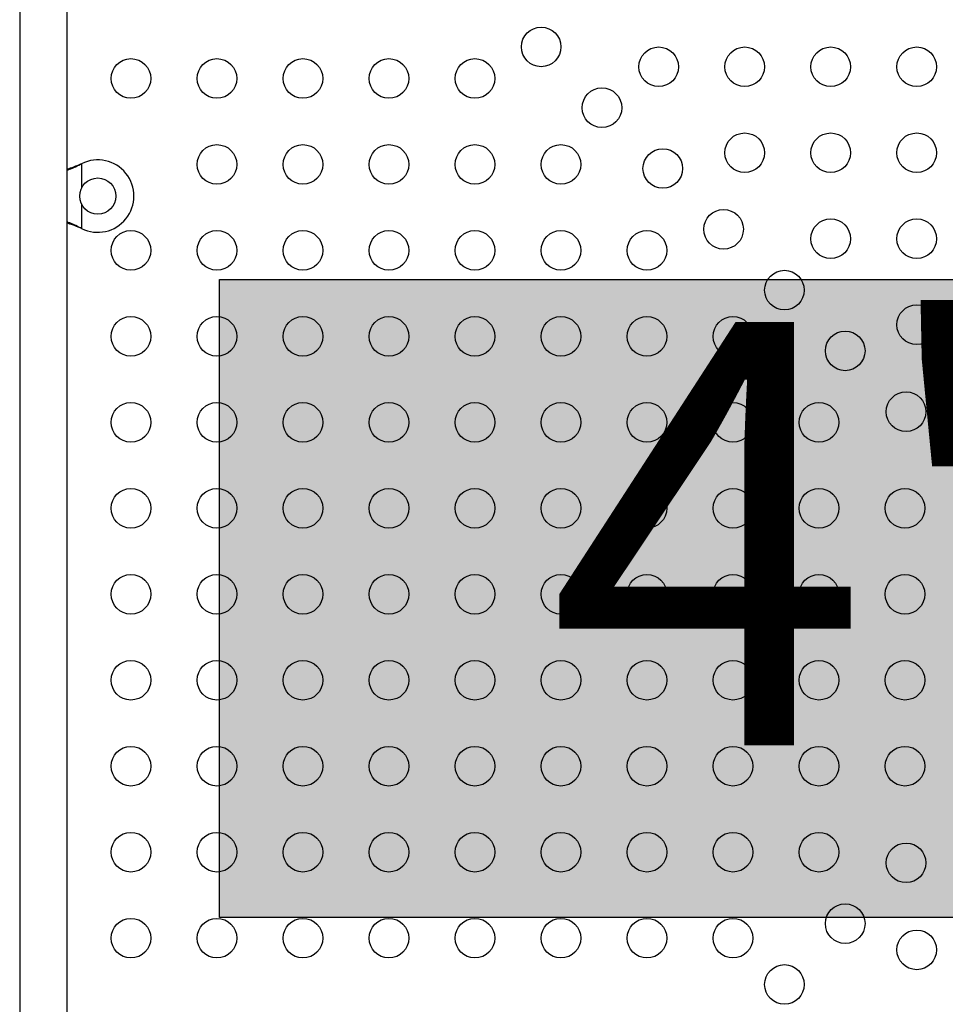
# Model space of a CAD drawing. Extents: x -81 to 788, y -9 to 661.
# Drawn here: x 491 to 512, y 267 to 289 of the extents above; entities that cross this region are included whole.
import ezdxf

# ---------------------------------------------------------------- set-up
doc = ezdxf.new("R2010")
doc.units = 0
doc.header["$LTSCALE"] = 0.125
doc.header["$MEASUREMENT"] = 0
doc.layers.add('CONTOUR', color=7, linetype='CONTINUOUS')
doc.layers.add('HAUTEUR-PLATE-FORME', color=7, linetype='CONTINUOUS')
doc.styles.add('DIM', font='romans.shx')

msp = doc.modelspace()

# ---------------------------------------------------------------- hatches: boundary and pattern name
at = {"layer": 'HAUTEUR-PLATE-FORME', "true_color": 0xfcfcfc}
msp.add_hatch(color=7, dxfattribs=at).paths.add_polyline_path([(495.68836, 282.88464), (536.63859, 282.88464), (536.63859, 268.77893), (495.68836, 268.77893)])

# ---------------------------------------------------------------- linework, layer by layer
at = {"layer": 'CONTOUR'}
for p, q in [((491.27776, 297.06872), (491.27776, 252.88122)), ((492.32776, 252.88122), (492.32776, 297.06872)), ((492.6153, 285.42816), (492.64526, 285.44065)), ((492.62129, 285.42816), (492.6153, 285.42816)), ((492.62129, 285.42816), (492.64526, 285.44065)), ((492.64526, 285.44065), (492.64526, 284.9044)), ((492.64526, 284.54554), (492.64526, 284.00929)), ((492.64526, 284.00929), (492.6153, 284.02178)), ((492.62129, 284.02178), (492.6153, 284.02178)), ((492.64526, 284.00929), (492.62129, 284.02178))]:
    msp.add_line(p, q, dxfattribs=at)
for centre, radius in [((502.79827, 288.02109), 0.4375), ((505.39439, 287.58302), 0.4375), ((507.29439, 287.58302), 0.4375), ((509.19439, 287.58302), 0.4375), ((511.09439, 287.58302), 0.4375), ((493.73633, 287.32497), 0.4375), ((495.63633, 287.32497), 0.4375), ((497.53633, 287.32497), 0.4375), ((499.43633, 287.32497), 0.4375), ((501.33633, 287.32497), 0.4375), ((504.14177, 286.67759), 0.4375), ((507.29439, 285.68302), 0.4375), ((509.19439, 285.68302), 0.4375), ((511.09439, 285.68302), 0.4375), ((495.63633, 285.42497), 0.4375), ((497.53633, 285.42497), 0.4375), ((499.43633, 285.42497), 0.4375), ((501.33633, 285.42497), 0.4375), ((503.23633, 285.42497), 0.4375), ((505.48527, 285.33408), 0.4375), ((493.00276, 284.72497), 0.4), ((506.82877, 283.99058), 0.4375), ((509.19439, 283.78302), 0.4375), ((511.09439, 283.78302), 0.4375), ((493.73633, 283.52497), 0.4375), ((495.63633, 283.52497), 0.4375), ((497.53633, 283.52497), 0.4375), ((499.43633, 283.52497), 0.4375), ((501.33633, 283.52497), 0.4375), ((503.23633, 283.52497), 0.4375), ((505.13633, 283.52497), 0.4375), ((508.17228, 282.64708), 0.4375), ((511.09439, 281.88302), 0.4375), ((493.73633, 281.62497), 0.4375), ((495.63633, 281.62497), 0.4375), ((497.53633, 281.62497), 0.4375), ((499.43633, 281.62497), 0.4375), ((501.33633, 281.62497), 0.4375), ((503.23633, 281.62497), 0.4375), ((505.13633, 281.62497), 0.4375), ((507.03633, 281.62497), 0.4375), ((509.51578, 281.30357), 0.4375), ((510.85928, 279.96007), 0.4375), ((493.73633, 279.72497), 0.4375), ((495.63633, 279.72497), 0.4375), ((497.53633, 279.72497), 0.4375), ((499.43633, 279.72497), 0.4375), ((501.33633, 279.72497), 0.4375), ((503.23633, 279.72497), 0.4375), ((505.13633, 279.72497), 0.4375), ((507.03633, 279.72497), 0.4375), ((508.93633, 279.72497), 0.4375), ((493.73633, 277.82497), 0.4375), ((495.63633, 277.82497), 0.4375), ((497.53633, 277.82497), 0.4375), ((499.43633, 277.82497), 0.4375), ((501.33633, 277.82497), 0.4375), ((503.23633, 277.82497), 0.4375), ((505.13633, 277.82497), 0.4375), ((507.03633, 277.82497), 0.4375), ((508.93633, 277.82497), 0.4375), ((510.83633, 277.82497), 0.4375), ((493.73633, 275.92497), 0.4375), ((495.63633, 275.92497), 0.4375), ((497.53633, 275.92497), 0.4375), ((499.43633, 275.92497), 0.4375), ((501.33633, 275.92497), 0.4375), ((503.23633, 275.92497), 0.4375), ((505.13633, 275.92497), 0.4375), ((507.03633, 275.92497), 0.4375), ((508.93633, 275.92497), 0.4375), ((510.83633, 275.92497), 0.4375), ((493.73633, 274.02497), 0.4375), ((495.63633, 274.02497), 0.4375), ((497.53633, 274.02497), 0.4375), ((499.43633, 274.02497), 0.4375), ((501.33633, 274.02497), 0.4375), ((503.23633, 274.02497), 0.4375), ((505.13633, 274.02497), 0.4375), ((507.03633, 274.02497), 0.4375), ((508.93633, 274.02497), 0.4375), ((510.83633, 274.02497), 0.4375), ((493.73633, 272.12497), 0.4375), ((495.63633, 272.12497), 0.4375), ((497.53633, 272.12497), 0.4375), ((499.43633, 272.12497), 0.4375), ((501.33633, 272.12497), 0.4375), ((503.23633, 272.12497), 0.4375), ((505.13633, 272.12497), 0.4375), ((507.03633, 272.12497), 0.4375), ((508.93633, 272.12497), 0.4375), ((510.83633, 272.12497), 0.4375), ((493.73633, 270.22497), 0.4375), ((495.63633, 270.22497), 0.4375), ((497.53633, 270.22497), 0.4375), ((499.43633, 270.22497), 0.4375), ((501.33633, 270.22497), 0.4375), ((503.23633, 270.22497), 0.4375), ((505.13633, 270.22497), 0.4375), ((507.03633, 270.22497), 0.4375), ((508.93633, 270.22497), 0.4375), ((510.85928, 269.98987), 0.4375), ((509.51578, 268.64636), 0.4375), ((493.73633, 268.32497), 0.4375), ((495.63633, 268.32497), 0.4375), ((497.53633, 268.32497), 0.4375), ((499.43633, 268.32497), 0.4375), ((501.33633, 268.32497), 0.4375), ((503.23633, 268.32497), 0.4375), ((505.13633, 268.32497), 0.4375), ((507.03633, 268.32497), 0.4375), ((511.09439, 268.06692), 0.4375), ((508.17228, 267.30286), 0.4375)]:
    msp.add_circle(centre, radius, dxfattribs=at)
msp.add_arc((493.00276, 284.72497), 0.8, 243.456637, 116.543363, dxfattribs=at)
for points, knots in [([(492.32252, 285.32188), (492.3396, 285.3271), (492.3934, 285.34355), (492.49154, 285.37922), (492.57236, 285.41118), (492.6153, 285.42816)], [0, 0, 0, 0, 0.17906355, 0.56390513, 1, 1, 1, 1]), ([(492.32776, 285.29986), (492.33563, 285.30253), (492.38256, 285.31843), (492.48095, 285.35915), (492.57137, 285.40361), (492.62129, 285.42816)], [0, 0, 0, 0, 0.082833037, 0.493626302, 1, 1, 1, 1]), ([(492.62129, 284.02178), (492.57584, 284.04453), (492.48582, 284.08959), (492.38502, 284.13084), (492.33533, 284.14668), (492.32776, 284.1491)], [0, 0, 0, 0, 0.46356761, 0.91819349, 1, 1, 1, 1]), ([(492.6153, 284.02178), (492.55794, 284.04515), (492.46098, 284.08466), (492.36639, 284.11361), (492.32776, 284.12543)], [0, 0, 0, 0, 0.59156293, 1, 1, 1, 1])]:
    msp.add_open_spline(points, degree=3, knots=knots, dxfattribs=at)
at = {"layer": 'HAUTEUR-PLATE-FORME', "color": 0}
msp.add_lwpolyline([(495.68836, 282.88464), (536.63859, 282.88464), (536.63859, 268.77893), (495.68836, 268.77893)], close=True, dxfattribs=at)

# ---------------------------------------------------------------- texts
at = {"layer": 'HAUTEUR-PLATE-FORME', "color": 7, "insert": (517.04756, 276.05116), "char_height": 9.36, "width": 34.441875, "attachment_point": 5, "style": 'DIM'}
msp.add_mtext('{4\'-6"}', dxfattribs=at)

doc.saveas('drawing.dxf')
